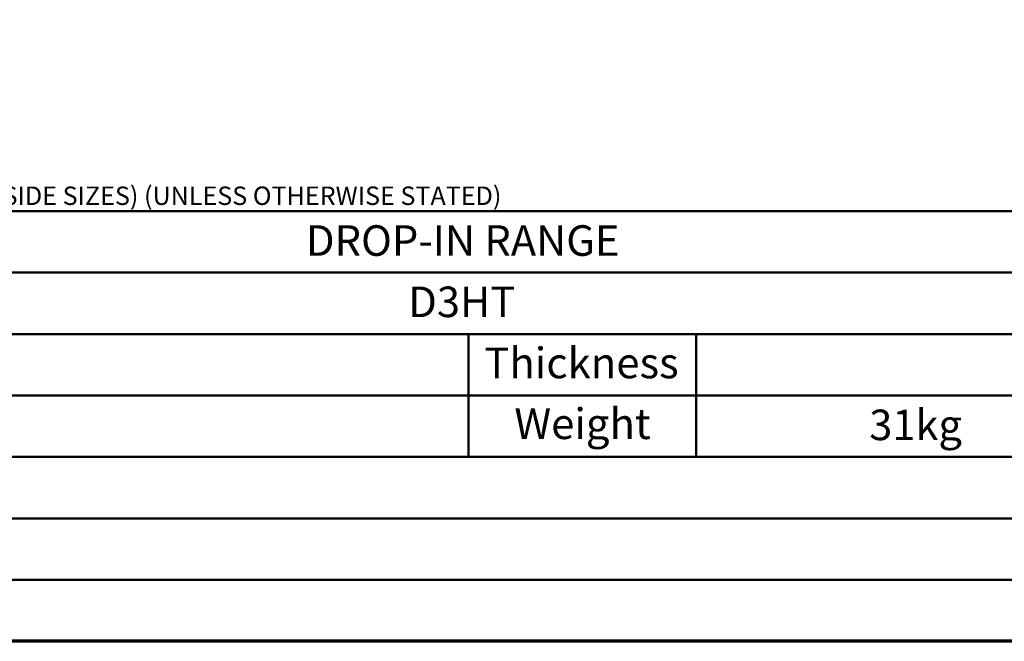
# Model space of a CAD drawing. Units: millimetres. Extents: x 65 to 5840, y 100 to 4100.
# Drawn here: x 969 to 2573, y 100 to 1111 of the extents above; entities that cross this region are included whole.
import ezdxf
from ezdxf.enums import TextEntityAlignment as Align

# ---------------------------------------------------------------- set-up
doc = ezdxf.new("R2010")
doc.units = ezdxf.units.MM
doc.header["$LTSCALE"] = 20
doc.layers.add('Border (ISO)', color=7, linetype='Continuous', lineweight=70)
doc.layers.add('Title (ISO)', color=7, linetype='Continuous', lineweight=50)
doc.styles.add('Note Text (ISO)', font='tahoma.ttf')
doc.styles.add('Text Style101', font='tahomabd.ttf')
doc.styles.add('Text Style102', font='tahomabd.ttf')
doc.styles.add('Text Style49', font='tahoma.ttf')

# ---------------------------------------------------------------- blocks, each defined once
blk = doc.blocks.new('Borders Default Border')
at = {"layer": 'Border (ISO)', "flags": 128}
blk.add_lwpolyline([(5, 5), (5, 205), (292, 205), (292, 5), (5, 5)], dxfattribs=at)
blk = doc.blocks.new('Title Blocks Moffat2018')
at = {"layer": 'Title (ISO)'}
for p, q in [((113.301, 117.134), (318.301, 117.134)), ((113.301, 112.134), (258.301, 112.134)), ((117.049, 107.134), (248.301, 107.134)), ((193.301, 107.134), (193.301, 97.134)), ((211.836, 97.134), (211.836, 107.134)), ((113.301, 102.134), (318.301, 102.134)), ((113.301, 97.134), (258.301, 97.134)), ((113.301, 92.134), (258.301, 92.134)), ((113.301, 87.134), (318.301, 87.134)), ((113.301, 82.134), (318.301, 82.134))]:
    blk.add_line(p, q, dxfattribs=at)
at = {"layer": 'Title (ISO)', "attachment_point": 2, "style": 'Note Text (ISO)'}
for s, insert, char_height, width in [('\\fTahoma|b0|i0;\\H1.5000;ALL SHEET METAL DIMENSIONS ARE I/S (INSIDE SIZES) (UNLESS OTHERWISE STATED)', (155.409, 119.134), 1.5, 200), ('\\fTahoma|b0|i0;Thickness', (202.51, 106.034), 2.5, 31.6617), ('\\fTahoma|b0|i0;Weight', (202.596, 101.089), 2.5, 31.6617), ('\\fTahoma|b0|i0;\\H2.4855;31kg', (229.714, 100.984), 2.48551, 20.02525)]:
    blk.add_mtext(s, dxfattribs=dict(at, insert=insert, char_height=char_height, width=width))
at = {"layer": 'Title (ISO)', "style": 'Text Style49'}
for tag, p in [('Product_No', (287.615, 116.301)), ('SMStyle', (165.89, 106.037)), ('Thickness', (230.108, 106.037)), ('Legacy', (165.89, 101.037)), ('Quote', (288.255, 100.865))]:
    blk.add_attdef(tag, text='', height=2.486, dxfattribs=at).set_placement(p, align=Align.TOP_CENTER)
at = {"layer": 'Title (ISO)'}
for tag, p, height, style in [('PROJECT_001', (180.074, 113.497), 2.486, 'Text Style49'), ('TITLE_001', (188.404, 108.509), 2.486, 'Text Style49'), ('REVISION_NUMBER_001', (388.819, 89.634), 5, 'Text Style102'), ('CREATION_DATE_001', (350.412, 88.606), 2.486, 'Text Style49'), ('Sheet_Size_001', (393.065, 83.387), 2.5, 'Text Style101')]:
    blk.add_attdef(tag, p, '', height=height, dxfattribs=dict(at, style=style))
at = {"layer": 'Title (ISO)', "style": 'Text Style49'}
for tag, p, rotation in [('SO_001', (285.301, 93.267), 359.99337), ('Initial_View_Scale_001', (344.21, 83.392), 0.00585)]:
    blk.add_attdef(tag, p, '', height=2.486, rotation=rotation, dxfattribs=at)

msp = doc.modelspace()

# ---------------------------------------------------------------- block references
at = {"xscale": 20, "yscale": 20, "zscale": 20}
msp.add_blockref('Borders Default Border', (0, 0), dxfattribs=at)
ref = msp.add_blockref('Title Blocks Moffat2018', (-2166.02, -1542.68), dxfattribs=dict(xscale=20, yscale=20, zscale=20))
ref.add_attrib('PROJECT_001', 'DROP-IN RANGE', (1435.46, 727.25), dxfattribs={"layer": 'Title (ISO)', "height": 49.7101, "style": 'Text Style49'})
ref.add_attrib('TITLE_001', 'D3HT', (1602.06, 627.5), dxfattribs={"layer": 'Title (ISO)', "height": 49.71, "style": 'Text Style49'})

doc.saveas('drawing.dxf')
